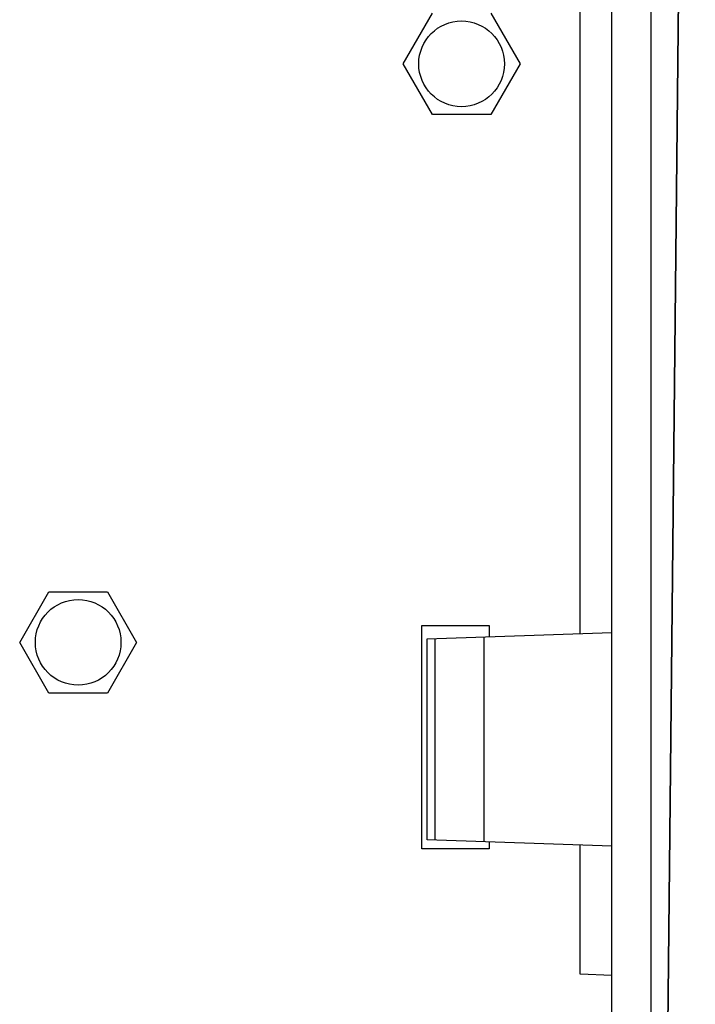
# Model space of a CAD drawing. Units: inches. Extents: x 0 to 34, y 0 to 22.
# Drawn here: x 24 to 24.8, y 11.5 to 12.7 of the extents above; entities that cross this region are included whole.
import ezdxf

# ---------------------------------------------------------------- set-up
doc = ezdxf.new("R2010")
doc.units = ezdxf.units.IN
doc.header["$LTSCALE"] = 1.87
doc.header["$MEASUREMENT"] = 0
doc.layers.get('0').update_dxf_attribs({"linetype": 'CONTINUOUS'})
doc.layers.add('03___PRT_ALL_CURVES', color=7, linetype='CONTINUOUS')
doc.layers.add('LAY0001', color=7, linetype='CONTINUOUS')

msp = doc.modelspace()

# ---------------------------------------------------------------- linework, layer by layer
at = {"color": 7, "linetype": 'CONTINUOUS'}
for p, q in [((24.6907, 11.05853), (24.6907, 14.81452)), ((24.73991, 6.5641), (24.73991, 14.81281)), ((24.79459, 14.77138), (24.75582, 11.0608)), ((24.65133, 11.97186), (24.65133, 14.22855)), ((24.43121, 12.68012), (24.46758, 12.74311)), ((24.54031, 12.74311), (24.57668, 12.68012)), ((24.46758, 12.61713), (24.43121, 12.68012)), ((24.57668, 12.68012), (24.54031, 12.61713)), ((24.54031, 12.61713), (24.46758, 12.61713)), ((23.95438, 11.96103), (23.99075, 12.02402)), ((23.99075, 12.02402), (24.06348, 12.02402)), ((24.06348, 12.02402), (24.09985, 11.96103)), ((24.46093, 11.96522), (24.6907, 11.97324)), ((23.99075, 11.89803), (23.95438, 11.96103)), ((24.09985, 11.96103), (24.06348, 11.89803)), ((24.46093, 11.71551), (24.46093, 11.96522)), ((24.53223, 11.71303), (24.53223, 11.96771)), ((24.06348, 11.89803), (23.99075, 11.89803)), ((24.6907, 11.70749), (24.46093, 11.71552)), ((24.65133, 11.54843), (24.65133, 11.70887)), ((24.6907, 11.54706), (24.65133, 11.54843))]:
    msp.add_line(p, q, dxfattribs=at)
at = {"color": 9, "linetype": 'CONTINUOUS'}
for p, q in [((24.79389, 14.73796), (24.75582, 11.0608)), ((24.47125, 11.71515), (24.47125, 11.96558))]:
    msp.add_line(p, q, dxfattribs=at)
at = {"layer": '03___PRT_ALL_CURVES', "color": 40, "linetype": 'CONTINUOUS'}
msp.add_line((24.73991, 11.06025), (24.73991, 14.81281), dxfattribs=at)
at = {"layer": '03___PRT_ALL_CURVES', "color": 4, "linetype": 'CONTINUOUS'}
msp.add_line((24.79462, 14.77344), (24.75581, 11.06025), dxfattribs=at)
at = {"layer": 'LAY0001', "color": 7, "linetype": 'CONTINUOUS'}
for p, q in [((24.45448, 11.98189), (24.53814, 11.98189)), ((24.45448, 11.70433), (24.45448, 11.98189)), ((24.53814, 11.98189), (24.53814, 11.96791)), ((24.53814, 11.71282), (24.53814, 11.70433)), ((24.53814, 11.70433), (24.45448, 11.70433))]:
    msp.add_line(p, q, dxfattribs=at)
for centre in [(24.50394, 12.68012), (24.02711, 11.96103)]:
    msp.add_circle(centre, 0.05325, dxfattribs=at)

doc.saveas('drawing.dxf')
